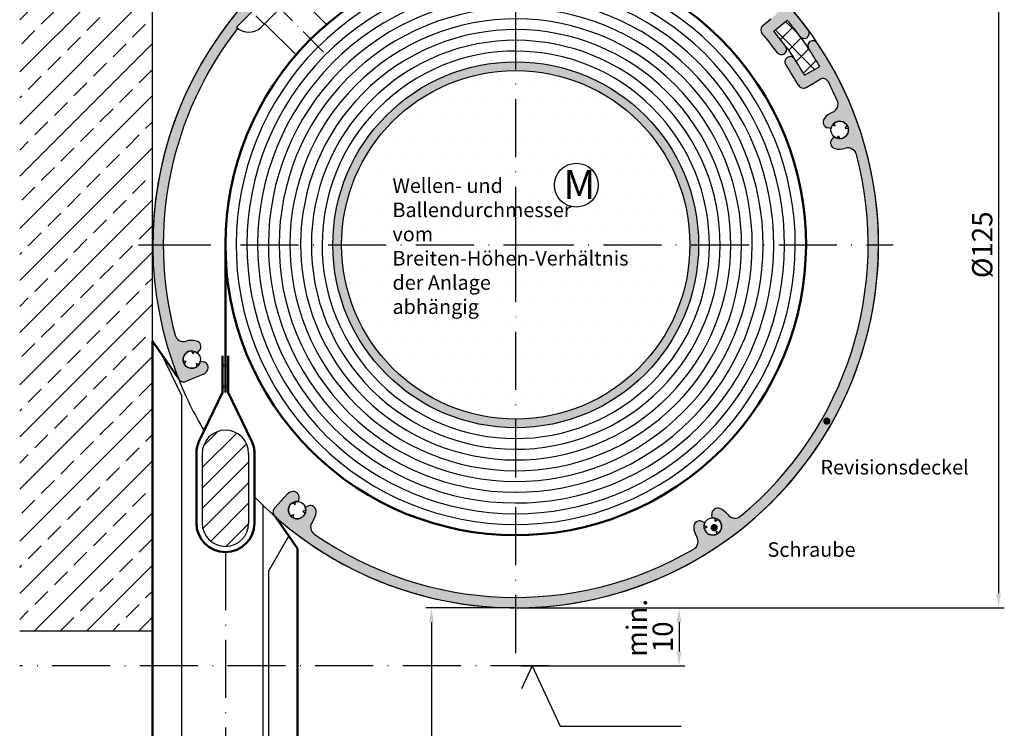
# Model space of a CAD drawing. Units: millimetres. Extents: x 377 to 833, y 650 to 1240.
# Drawn here: x 403 to 572, y 748 to 870 of the extents above; entities that cross this region are included whole.
import ezdxf

# ---------------------------------------------------------------- set-up
doc = ezdxf.new("R2010")
doc.units = ezdxf.units.MM
for name, pattern in [('ACDINTGL', [3, 2, -1]), ('GEN3', [6.25, 5, -1.25]), ('GEN7', [15, 10, -2.5, 0, -2.5]), ('GEN7A', [7.5, 5, -1.25, 0, -1.25])]:
    doc.linetypes.add(name, pattern=pattern)
for name, color, linetype in [('002628-0', 7, 'Continuous'), ('002628-4', 3, 'Continuous'), ('002628-5', 3, 'Continuous'), ('002628-7', 4, 'GEN7'), ('002628-7A', 4, 'GEN7A'), ('002628-8', 1, 'Continuous'), ('002937-0', 7, 'Continuous'), ('01230D-0', 7, 'Continuous'), ('01460-0', 7, 'Continuous'), ('02609-0', 7, 'Continuous'), ('02609-8', 1, 'Continuous'), ('02628-3', 6, 'GEN3'), ('02937-0', 7, 'Continuous'), ('02937-6', 2, 'Continuous'), ('02942-5', 3, 'Continuous'), ('10146-0', 7, 'Continuous'), ('10213-0', 7, 'Continuous'), ('7', 4, 'GEN7')]:
    doc.layers.add(name, color=color, linetype=linetype)
doc.layers.add('AM_0', color=7, linetype='Continuous', lineweight=50)
doc.layers.add('AM_8', color=1, linetype='Continuous', lineweight=25)
doc.styles.get("Standard").update_dxf_attribs({"font": 'isocp.shx'})
doc.dimstyles.new('GEN-ISO', dxfattribs={"dimtxt": 3.5, "dimasz": 2.5, "dimexe": 1, "dimexo": 1, "dimgap": 0.6, "dimtad": 1, "dimdsep": 46, "dimtxsty": 'Standard', "dimcen": 0, "dimclrd": 256, "dimclre": 256, "dimclrt": 2, "dimadec": 0, "dimazin": 0, "dimtp": 0.1, "dimtm": 0.1, "dimtfac": 0.71, "dimtdec": 3, "dimtmove": 0, "dimatfit": 3, "dimfxl": 1, "dimtzin": 0, "dimarcsym": 0})

# ---------------------------------------------------------------- blocks, each defined once
blk = doc.blocks.new('*D6')
at = {"layer": '002628-5', "lineweight": -2, "transparency": 16777216}
for p, q in [((489.2431245969484, 893.4324625026624), (572.3991355460682, 893.4324625026624)), ((571.3991355460684, 890.9324625026624), (571.3991355460684, 770.9324625026615)), ((489.2431245969484, 768.4324625026615), (572.3991355460682, 768.4324625026615))]:
    blk.add_line(p, q, dxfattribs=at)
at = {"layer": '002628-5', "transparency": 16777216}
for points in [[(570.9824688794018, 890.9324625026624), (571.8158022127352, 890.9324625026624), (571.3991355460684, 893.4324625026624)], [(570.9824688794018, 770.9324625026615), (571.8158022127352, 770.9324625026615), (571.3991355460684, 768.4324625026615)]]:
    blk.add_solid(points, dxfattribs=at)
at = {"layer": 'DEFPOINTS', "color": 0, "transparency": 16777216}
for p in [(488.2431245969484, 893.4324625026624), (488.2431245969484, 768.4324625026615), (571.3991355460684, 768.4324625026615)]:
    blk.add_point(p, dxfattribs=at)
at = {"layer": '002628-5', "color": 2, "transparency": 16777216, "insert": (569.0487910578792, 830.932462502662), "char_height": 3.5, "attachment_point": 5, "rotation": 90}
blk.add_mtext('%%c125', dxfattribs=at)
blk = doc.blocks.new('*D8')
at = {"layer": '002628-5', "lineweight": -2, "transparency": 16777216}
for p, q in [((488.2431245969486, 768.4324625026615), (472.7369226293613, 768.4324625026615)), ((473.7369226293613, 765.9324625026616), (473.7369226293613, 679.1696878765665)), ((458.1615219126864, 676.6696878765665), (474.7369226293613, 676.6696878765665))]:
    blk.add_line(p, q, dxfattribs=at)
at = {"layer": '002628-5', "transparency": 16777216}
for points in [[(473.3202559626946, 765.9324625026616), (474.1535892960278, 765.9324625026616), (473.7369226293613, 768.4324625026615)], [(473.3202559626946, 679.1696878765665), (474.1535892960278, 679.1696878765665), (473.7369226293613, 676.6696878765665)]]:
    blk.add_solid(points, dxfattribs=at)
at = {"layer": 'DEFPOINTS', "color": 0, "transparency": 16777216}
for p in [(488.2431245969486, 768.4324625026615), (458.1615219126864, 676.6696878765665), (473.7369226293613, 676.6696878765665)]:
    blk.add_point(p, dxfattribs=at)
blk = doc.blocks.new('*D10')
at = {"layer": '002628-5', "lineweight": -2, "transparency": 16777216}
for p, q in [((489.2431245969488, 768.4324625026615), (517.3716010497097, 768.4324625026615)), ((516.3716010497097, 765.9324625026616), (516.3716010497097, 760.9324625026625)), ((489.2431245969488, 758.4324625026622), (517.3716010497097, 758.4324625026622))]:
    blk.add_line(p, q, dxfattribs=at)
at = {"layer": '002628-5', "transparency": 16777216}
for points in [[(515.9549343830432, 765.9324625026616), (516.7882677163763, 765.9324625026616), (516.37160104971, 768.4324625026615)], [(515.9549343830432, 760.9324625026625), (516.7882677163763, 760.9324625026625), (516.3716010497097, 758.4324625026622)]]:
    blk.add_solid(points, dxfattribs=at)
at = {"layer": 'DEFPOINTS', "color": 0, "transparency": 16777216}
for p in [(488.2431245969486, 768.4324625026615), (488.2431245969486, 758.4324625026622), (516.3716010497097, 758.4324625026622)]:
    blk.add_point(p, dxfattribs=at)
at = {"layer": '002628-5', "color": 2, "transparency": 16777216, "insert": (514.0216010497097, 763.4324625026622), "char_height": 3.5, "attachment_point": 5, "rotation": 90}
blk.add_mtext('10', dxfattribs=at)
blk = doc.blocks.new('*X4')
at = {"color": 0}
for p, q in [((160.4686959115115, 207.0854089492558), (158.2641343701669, 209.2899704906004)), ((163.2652058503315, 201.0362078169777), (156.4841156853912, 207.817297981918)), ((157.3893803256852, 206.179748227557), (159.5268260899269, 208.3171939917986)), ((158.7705609150939, 204.3082376235075), (160.9257214485124, 206.4633981569261)), ((160.0953881263244, 202.38037364128), (162.260602019154, 204.5455875341096)), ((161.3453846202711, 200.3776789417685), (163.530126734966, 202.5624210564634))]:
    blk.add_line(p, q, dxfattribs=at)

msp = doc.modelspace()

# ---------------------------------------------------------------- hatches: boundary and pattern name
at = {"layer": '002628-8'}
h = msp.add_hatch(dxfattribs=at)
h.set_pattern_fill('ANSI33', color=256, style=0)
h.set_pattern_definition([(45, (164.0635781588671, 648.9011059351978), (-4.490128060534575, 4.490128060534575), []), (45, (168.5537081588671, 648.9011059351978), (-4.490128060534575, 4.490128060534575), [3.174999999999998, -1.587499999999999])])
h.paths.add_polyline_path([(425.6615219126866, 764.4324625026627), (402.8089062805332, 764.4324625026627), (402.8089062805332, 901.8536116828247), (425.6615219126866, 901.8536116828247)])
h.paths.add_polyline_path([(416.5699296798146, 843.9897151937346), (416.5698746776284, 843.98972919879), (416.5699480138767, 843.9897532074567), (416.5699663479395, 843.989681181457)], flags=16)
h = msp.add_hatch(color=256, dxfattribs=at)
edge = h.paths.add_edge_path()
edge.add_arc((458.32771178997, 882.0177644650469), 1.49999999999995, 120.3531227778929, 212.6765613889479)
edge.add_arc((454.2873995649673, 879.4262635245678), 3.300000000001176, 0.7714617405795252, 32.67656138898923, ccw=False)
edge.add_arc((456.5871910799753, 879.4572310479248), 0.999999999999949, -114.99999999999932, 0.7714617405355284, ccw=False)
edge.add_line((456.1645728182346, 878.550923260888), (455.6468612455221, 878.7923361319595))
edge.add_arc((454.2873995649653, 879.4262635245708), 1.50000000000162, 335.0000000000183, 354.4712206344907)
edge.add_line((455.780421459949, 879.2817449406285), (455.2835942630585, 879.5134192673183))
edge.add_line((455.2835942630585, 879.5134192673183), (455.7326437138217, 879.8278470777713))
edge.add_arc((454.2873995649669, 879.4262635245702), 1.500000000000088, 15.52877936551223, 114.4712206344881)
edge.add_line((453.6660453824887, 880.7915177060023), (453.713823128616, 880.2454155688591))
edge.add_line((453.7138231286161, 880.2454155688591), (453.2169959317258, 880.4770898955489))
edge.add_arc((454.2873995649671, 879.4262635245702), 1.499999999999943, 135.5287793655099, 234.4712206344891)
edge.add_line((453.4157318524635, 878.2055279270807), (453.8647813032262, 878.5199557375339))
edge.add_line((453.8647813032262, 878.5199557375339), (453.9125590493537, 877.9738536003911))
edge.add_arc((454.2873995649669, 879.4262635245701), 1.499999999999555, 255.5287793655124, 275.0000000000099)
edge.add_line((454.4181331790886, 877.9319714774329), (454.4679192862965, 877.362913668095))
edge.add_arc((453.4717245882053, 877.2757579253476), 0.9999999999992807, -110.77146174055798, 4.999999999970726, ccw=False)
edge.add_arc((454.2873995649671, 879.4262635245706), 3.30000000000014, 217.3234386110531, 249.22853825946692, ccw=False)
edge.add_arc((450.4703170881721, 876.5159574641597), 1.499999999991334, 37.3234386110393, 42.42957145772495)
edge.add_arc((448.6451448504976, 876.8944032797829), 3.000000000000633, 12.19228065110387, 44.99999999999654)
edge.add_line((450.7664651940578, 879.0157236233431), (448.9445433722702, 877.1938018015555))
edge.add_arc((488.2431245969533, 830.9324625026576), 60.70000000000631, 130.3475940681421, 139.6524059318575)
edge.add_line((441.9817852980555, 870.2310437273406), (440.1598634762596, 868.4091219055449))
edge.add_arc((442.2811838198194, 870.5304422491062), 3.000000000001388, 225.0000000000215, 230.042459383024)
edge.add_arc((488.2431245969486, 830.9324625026622), 60.7000000000001, 142.086473854787, 194.8531227778958)
edge.add_arc((431.0212255763887, 815.7570128394452), 1.49999999999998, 194.8531227778975, 287.1765613889508)
edge.add_arc((432.4387483242946, 811.1710964360227), 3.300000000001078, 75.27146174057839, 107.1765613889923, ccw=False)
edge.add_arc((433.0234996255168, 813.3955212865682), 0.9999999999999435, -40.49999999999858, 75.27146174053502, ccw=False)
edge.add_line((433.7839055911167, 812.7460732382381), (433.412920396787, 812.311705384423))
edge.add_arc((432.4387483242921, 811.1710964360234), 1.499999999999514, 49.4999999999905, 68.97122063448751)
edge.add_line((432.9770035794973, 812.5711968896492), (432.6209838497842, 812.154351343587))
edge.add_line((432.6209838497842, 812.154351343587), (432.4379948822963, 812.6710962467981))
edge.add_arc((432.438748324292, 811.171096436023), 1.499999999999896, 90.02877936550911, 188.9712206344939)
edge.add_line((430.9570981359991, 810.9371889339382), (431.4961068331998, 810.8372895767892))
edge.add_line((431.4961068331998, 810.8372895767894), (431.1400871034866, 810.4204440307273))
edge.add_arc((432.438748324292, 811.1710964360229), 1.499999999999958, 210.0287793654989, 308.9712206344909)
edge.add_line((433.3821432573795, 810.0049034844818), (433.1991542898919, 810.5216483876926))
edge.add_line((433.1991542898919, 810.5216483876926), (433.7381629870924, 810.4217490305439))
edge.add_arc((432.43874832429, 811.1710964360238), 1.500000000002019, 330.028779365522, 349.499999999986)
edge.add_line((433.913630685638, 810.8977431477846), (434.4752968787938, 810.7936444719749))
edge.add_arc((434.2930613533011, 809.8103895644118), 0.9999999999992738, -36.27146174056071, 79.49999999997169, ccw=False)
edge.add_arc((432.4387483242997, 811.1710964360234), 3.299999999993989, 316.67492956092275, 323.72853825938137, ccw=False)
edge.add_arc((434.1119353046343, 809.5929819506929), 1.000000000000329, 292.5000000000013, 316.67492956101387, ccw=False)
edge.add_line((434.4946187369995, 808.6691024181813), (431.4320450597596, 807.4005428653018))
edge.add_arc((431.0493616273944, 808.3244223978127), 0.9999999999999282, 233.1414204222593, 292.500000000004, ccw=False)
edge.add_line((430.4495196691425, 807.5243038908903), (430.084182322301, 808.04605969457))
edge.add_arc((488.2431245969486, 830.932462502662), 62.5000000000001, 62.76915449535659, 201.480370513148, ccw=False)
edge.add_line((516.8416672903868, 886.5055977013498), (515.1194302609126, 885.3581383722113))
edge.add_arc((488.2431245969491, 830.932462502662), 60.70000000000007, 63.71907250272224, 120.3531227778958)
h = msp.add_hatch(color=256, dxfattribs=at)
edge = h.paths.add_edge_path()
edge.add_line((536.4615363343696, 867.8035184886345), (537.9625953221736, 868.8036155192214))
edge.add_arc((488.243124596956, 830.9324625026551), 62.49999999999939, 37.29640218004333, 43.74106869981883)
edge.add_line((533.3976087687923, 874.1449903062367), (531.8755023497072, 873.1308701934817))
edge.add_arc((488.2431245969486, 830.9324625026627), 60.69999999999993, 42.4382254122857, 44.04285170999549, ccw=False)
edge.add_arc((532.3020415564876, 871.2177183210442), 0.9999999999999978, -50.25000000000051, 42.43822541228201, ccw=False)
edge.add_line((532.9414805584681, 870.4488764889708), (530.834910533865, 868.6968606933395))
edge.add_arc((531.4743495358452, 867.9280188612661), 1.000000000000011, 129.7499999999903, 220.5555911051542)
edge.add_arc((488.2431245969511, 830.9324625026607), 55.89999999999996, 37.72477128099359, 40.555591105159294, ccw=False)
edge.add_line((532.4577366756558, 865.1359430087394), (533.9593417574779, 866.1364038804608))
edge.add_arc((488.2431245969491, 830.9324625026636), 57.69999999999987, 37.59820203118578, 39.60215911112282)
edge.add_line((532.7003526947698, 867.7135020455905), (535.0118203601677, 869.6258611206127))
edge.add_arc((488.2431245969486, 830.932462502664), 60.7000000000001, 37.403971655367286, 39.602159111122376, ccw=False)
h = msp.add_hatch(color=256, dxfattribs=at)
edge = h.paths.add_edge_path()
edge.add_arc((537.9688135681504, 867.4597851867998), 0.9999999999997607, 216.4703981609001, 299.2600705941614)
edge.add_arc((537.8049615674302, 867.3450547807453), 1.000000000000017, 310.7399294058522, 395.9316797492585)
edge.add_arc((488.2431245969494, 830.9324625026627), 62.49999999999877, 36.29839474466321, 37.29640218003389)
edge.add_line((537.9625953221725, 868.8036155192207), (536.4615363343696, 867.8035184886345))
edge.add_arc((488.2431245969502, 830.9324625026627), 60.69999999999993, 36.297324207409986, 37.403971655369276, ccw=False)
h = msp.add_hatch(color=256, dxfattribs=at)
edge = h.paths.add_edge_path()
edge.add_line((534.780126882852, 865.0387923031834), (534.7607302368835, 865.0704525654592))
edge.add_arc((488.2431245969494, 830.9324625026627), 57.70000000000024, 36.27392009793928, 37.59820203118682)
edge.add_line((533.9593417574779, 866.1364038804608), (532.4577366756557, 865.1359430087394))
edge.add_arc((488.2431245969498, 830.9324625026627), 55.90000000000001, 36.304892269094125, 37.724771280991206, ccw=False)
edge.add_arc((534.0131480163603, 864.5678959044344), 0.8999999999999889, 216.7148834574738, 391.5483720257756)
h = msp.add_hatch(color=256, dxfattribs=at)
edge = h.paths.add_edge_path()
edge.add_line((540.5988617794555, 861.646739054071), (538.061296954934, 860.1580871511137))
edge.add_line((538.061296954934, 860.1580871511137), (540.1071072494568, 859.0949131772466))
edge.add_line((540.1071072494564, 859.0949131772473), (540.6641453321847, 859.4197681856499))
edge.add_arc((541.1679193092302, 858.5559326804453), 1.000000000000025, 27.561774587711625, 120.24999999999821, ccw=False)
edge.add_arc((488.2431245969476, 830.9324625026649), 60.69999999999989, 26.2170719339955, 27.5617745877106, ccw=False)
edge.add_line((542.6987200287672, 857.7480946258496), (545.3268971082387, 856.3822742088305))
edge.add_arc((488.2431245969534, 830.9324625026558), 62.49999999999936, 24.02887512759189, 33.70162626505159)
edge.add_arc((539.4109027319672, 865.0515340130459), 0.9999999999997996, 34.06832024791508, 119.2600705941323)
edge.add_arc((539.5747547326871, 865.1662644191), 1.000000000000109, 130.7399294058134, 213.5296099508216)
edge.add_arc((488.24312459695, 830.9324625026627), 60.69999999999999, 30.397840888875976, 33.70269729173168, ccw=False)
h = msp.add_hatch(color=256, dxfattribs=at)
edge = h.paths.add_edge_path()
edge.add_line((536.249724086443, 862.9427171947982), (536.2495710631048, 862.9428635859985))
edge.add_arc((535.5043631314564, 862.4382200101861), 0.8999999999998738, 34.10526501819445, 213.2851165458057)
edge.add_arc((488.2431245969398, 830.9324625026754), 55.90000000000146, 33.57013165783093, 33.69510773083658, ccw=False)
edge.add_line((534.8195418541761, 861.8427739776503), (537.9644252665643, 860.2084297748431))
edge.add_arc((488.2431245969497, 830.9324625026627), 57.70000000000014, 30.48963269675292, 33.69490507864867)
h = msp.add_hatch(color=256, dxfattribs=at)
edge = h.paths.add_edge_path()
edge.add_arc((488.2431245969483, 830.9324625026627), 31.5, 191.4591559026165, 479.7669654005662)
edge.add_arc((488.2431245969483, 830.9324625026627), 31.49999999999999, 119.7669654005663, 191.4591559026165)
edge = h.paths.add_edge_path()
edge.add_arc((488.2431245969483, 830.9324625026627), 30, -240.23303459943372, 11.459155902616487, ccw=False)
edge.add_arc((488.2431245969483, 830.9324625026627), 30, 11.459155902616487, 119.76696540056639, ccw=False)
h = msp.add_hatch(color=256, dxfattribs=at)
edge = h.paths.add_edge_path()
edge.add_line((537.9644252665643, 860.2084297748431), (534.8195418541761, 861.8427739776503))
edge.add_arc((488.24312459695, 830.9324625026627), 55.89999999999999, 29.44440889484332, 33.570131657847696, ccw=False)
edge.add_arc((537.793525658744, 858.903300077096), 0.9999999999999191, 209.4444088948366, 300.2499999999942)
edge.add_line((538.2972996357895, 858.0394645718918), (540.1071072494564, 859.0949131772473))
edge.add_line((540.1071072494564, 859.0949131772473), (538.061296954934, 860.1580871511137))
edge.add_line((538.061296954934, 860.1580871511137), (538.0112635661521, 860.1287352706405))
edge.add_arc((488.243124596941, 830.9324625026802), 57.69999999999877, 30.39784088885648, 30.48963269673348)
h = msp.add_hatch(color=256, dxfattribs=at)
edge = h.paths.add_edge_path()
edge.add_arc((488.2431245969296, 830.9324625026562), 60.70000000001988, 10.75680445385862, 14.85312277789632)
edge.add_arc((545.4650236175089, 846.1079121658787), 1.500000000000004, 14.85312277790068, 107.1765613889502)
edge.add_arc((544.0475008696033, 850.6938285693006), 3.300000000000678, 255.2714617405756, 287.1765613889883, ccw=False)
edge.add_arc((543.4627495683812, 848.4694037187562), 1.000000000000082, 139.500000000003, 255.2714617405303, ccw=False)
edge.add_line((542.7023436027812, 849.1188517670861), (543.0733287971105, 849.553219620901))
edge.add_arc((544.0475008696052, 850.6938285693006), 1.499999999999656, 229.5000000000094, 248.971220634506)
edge.add_line((543.5092456144006, 849.293728115675), (543.8652653441137, 849.710573661737))
edge.add_line((543.8652653441137, 849.7105736617374), (544.0482543116013, 849.1938287585261))
edge.add_arc((544.0475008696059, 850.6938285693006), 1.50000000000001, 270.0287793655091, 368.9712206344943)
edge.add_line((545.5291510578988, 850.9277360713857), (544.9901423606982, 851.0276354285347))
edge.add_line((544.9901423606981, 851.0276354285347), (545.3461620904111, 851.4444809745969))
edge.add_arc((544.0475008696059, 850.6938285693006), 1.499999999999974, 30.0287793655086, 128.9712206344817)
edge.add_line((543.1041059365183, 851.8600215208425), (543.2870949040059, 851.3432766176315))
edge.add_line((543.2870949040059, 851.3432766176315), (542.7480862068049, 851.4431759747802))
edge.add_arc((544.0475008696051, 850.6938285693014), 1.499999999999263, 150.0287793655089, 169.5000000000051)
edge.add_line((542.5726185082599, 850.9671818575395), (542.0109523151039, 851.0712805333493))
edge.add_arc((542.1931878405964, 852.0545354409122), 0.9999999999992738, 143.7285382594426, 259.4999999999717, ccw=False)
edge.add_arc((544.0475008696056, 850.6938285693014), 3.299999999999613, 111.82343861105079, 143.7285382594702, ccw=False)
edge.add_arc((542.2631122440882, 855.1498309518324), 1.499999999999985, 291.8234386110508, 384.1468772221042)
edge.add_arc((488.2431245970511, 830.9324625027123), 60.69999999988612, 24.14687722210031, 26.21707193399879)
edge.add_line((542.6987200287672, 857.7480946258496), (545.3268971082387, 856.3822742088305))
edge.add_arc((488.2431245969521, 830.9324625026636), 62.49999999999737, 9.468788606129806, 24.028875127585025, ccw=False)
edge.add_line((549.8915848151177, 841.2143569160926), (547.876518715161, 842.2615536375243))
h = msp.add_hatch(color=256, dxfattribs=at)
edge = h.paths.add_edge_path()
edge.add_arc((488.2431245969486, 830.932462502662), 60.7, 318.1026755489142, 370.7568044538567)
edge.add_line((547.8765187151608, 842.2615536375245), (549.8915848151177, 841.2143569160926))
edge.add_arc((488.2431245969491, 830.9324625026627), 62.50000000000041, -41.47290570766501, 9.468788606130204, ccw=False)
edge.add_line((535.0724358381714, 789.5408497209309), (533.4247283861619, 790.3971361929531))
h = msp.add_hatch(dxfattribs=at)
h.set_pattern_fill('_U', color=256, scale=2.5, angle=45, style=0, pattern_type=0)
h.set_pattern_definition([(45, (386.590824470356, 306.5180166305033), (-1.767766952966368, 1.767766952966368), [])])
edge = h.paths.add_edge_path()
edge.add_line((442.243124596949, 783.0146909519369), (442.243124596949, 795.0146909519369))
edge.add_arc((438.2431245969491, 795.0146909519369), 4.000000000000013, 0, 180)
edge.add_line((434.2431245969491, 795.0146909519369), (434.2431245969491, 783.0146909519369))
edge.add_arc((438.2431245969491, 783.0146909519369), 4.000000000000013, 180, 360)
h = msp.add_hatch(color=256, dxfattribs=at)
edge = h.paths.add_edge_path()
edge.add_arc((454.4118244269368, 782.3517757145305), 1.499999999999938, 142.8234386110522, 235.146877222106, ccw=False)
edge.add_arc((450.5872939565052, 785.2522871661093), 3.299999999999982, 322.8234386110466, 354.7285382594638)
edge.add_arc((452.8775662979093, 785.0409755426649), 0.9999999999992653, 354.7285382594401, 470.4999999999723)
edge.add_line((452.5273589166507, 785.9776477319127), (451.9923022403779, 785.7775982379984))
edge.add_arc((450.5872939565048, 785.2522871661093), 1.500000000000041, 1.0287793654950974, 20.499999999988006, ccw=False)
edge.add_line((452.0870521606678, 785.2792190997051), (451.5735795580424, 785.0872395602485))
edge.add_line((451.5735795580424, 785.0872395602485), (451.9965750175312, 784.7385490119561))
edge.add_arc((450.5872939565052, 785.2522871661093), 1.499999999999985, 241.0287793655003, 339.9712206344896, ccw=False)
edge.add_line((449.8607385930909, 783.9399924949724), (449.951215736228, 784.4806625827223))
edge.add_line((449.951215736228, 784.4806625827223), (449.4377431336022, 784.2886830432648))
edge.add_arc((450.5872939565052, 785.2522871661093), 1.499999999999952, 121.0287793655128, 219.9712206344985, ccw=False)
edge.add_line((449.8140911157567, 786.53764990365), (450.2370865752459, 786.1889593553578))
edge.add_line((450.2370865752458, 786.1889593553578), (450.3275637183818, 786.7296294431069))
edge.add_arc((450.5872939565048, 785.2522871661093), 1.500000000000019, 80.49999999999721, 99.97122063448728, ccw=False)
edge.add_line((450.8348653652963, 786.7317155684152), (450.9291457596884, 787.2951129894893))
edge.add_arc((449.9428601581511, 787.4601605953497), 1.000000000000053, 350.500000000007, 466.2714617405335)
edge.add_arc((450.5872939565163, 785.2522871661133), 3.300000000000745, 106.2714617407419, 113.3250704391896)
edge.add_arc((449.6766150707136, 787.3643155671901), 1.000000000000315, 113.3250704390758, 137.5000000000892)
edge.add_line((448.9393377339021, 788.039905774805), (446.6998197949987, 785.5959008097824))
edge.add_arc((447.4370971318086, 784.9203106021666), 1.000000000000055, 137.5, 196.8585795777346)
edge.add_line((446.4800736425651, 784.6303001867747), (446.8454109894063, 784.1085443830948))
edge.add_arc((488.2431245969486, 830.9324625026615), 62.5, 228.5196294868518, 318.5270942923361)
edge.add_line((535.0724358381715, 789.5408497209314), (533.4247283861619, 790.3971361929531))
edge.add_arc((488.2431245969486, 830.9324625026622), 60.70000000000003, 309.6468772221039, 318.1026755489143, ccw=False)
edge.add_arc((526.015932105732, 785.3489675411696), 1.499999999999995, 217.3234386110501, 309.64687722209834, ccw=False)
edge.add_arc((522.1988496289305, 782.4386614807537), 3.299999999999936, 37.3234386110484, 69.22853825946342)
edge.add_arc((523.0145246056921, 784.5891670799765), 0.9999999999992787, 69.22853825943832, 184.9999999999739)
edge.add_line((522.0183299076011, 784.5020113372293), (522.0681160148092, 783.9329535278914))
edge.add_arc((522.1988496289306, 782.4386614807537), 1.499999999999985, 75.52877936550777, 94.99999999999977, ccw=False)
edge.add_line((522.5736901445442, 783.8910714049331), (522.621467890671, 783.3449692677902))
edge.add_line((522.621467890671, 783.3449692677902), (523.0705173414344, 783.6593970782432))
edge.add_arc((522.1988496289306, 782.4386614807537), 1.499999999999973, -44.47122063449149, 54.47122063448501, ccw=False)
edge.add_line((523.2692532621718, 781.3878351097752), (522.7724260652816, 781.6195094364647))
edge.add_line((522.7724260652818, 781.6195094364647), (522.8202038114089, 781.0734072993217))
edge.add_arc((522.1988496289306, 782.4386614807537), 1.500000000000061, 195.5287793655108, 294.47122063448614, ccw=False)
edge.add_line((520.7536054800757, 782.0370779275529), (521.2026549308387, 782.3515057380057))
edge.add_line((521.2026549308387, 782.3515057380057), (520.7058277339487, 782.5831800646957))
edge.add_arc((522.1988496289306, 782.4386614807537), 1.500000000000019, 155.0000000000006, 174.4712206344923, ccw=False)
edge.add_line((520.8393879483756, 783.0725888733645), (520.3216763756628, 783.3140017444362))
edge.add_arc((519.8990581139224, 782.4076939573996), 0.9999999999999875, 64.99999999999996, 180.7714617405338)
edge.add_arc((522.1988496289299, 782.438661480756), 3.300000000000828, 180.7714617405756, 212.6765613889908)
edge.add_arc((518.1585374039277, 779.847160540277), 1.5, -59.646877222103285, 32.67656138894762, ccw=False)
edge.add_arc((488.2431245969486, 830.932462502662), 60.69999999999997, 235.1468772221039, 300.35312277789563, ccw=False)
at = {"layer": 'AM_8'}
h = msp.add_hatch(dxfattribs=at)
h.set_pattern_fill('DOTS', color=256, scale=2, style=0)
h.set_pattern_definition([(0, (386.590824470356, 306.5180166305033), (1.587499999999999, 3.174999999999998), [0, -3.174999999999998])])
h.paths.add_polyline_path([(488.2431245969483, 860.9324625026628, 0.4142135623730984), (458.243124596948, 830.9324625026627), (488.2431245969483, 830.9324625026627)])
h.paths.add_polyline_path([(488.2431245969483, 860.9324625026628), (488.2431245969483, 830.9324625026627), (518.2431245969483, 830.9324625026627, 0.4142135623730984)])
h.paths.add_polyline_path([(502.471516407524, 841.1982303110901, -1), (494.9193813712936, 841.1982303110901, -1)], flags=16)
h.paths.add_polyline_path([(518.2431245969483, 830.9324625026627), (488.2431245969483, 830.9324625026627), (488.2431245969483, 800.9324625026629, 0.4142135623730919)])
h.paths.add_polyline_path([(488.2431245969483, 830.9324625026627), (458.243124596948, 830.9324625026627, 0.4142135623730919), (488.2431245969483, 800.9324625026629)])
h.paths.add_polyline_path([(496.0534536155818, 837.9497024416769), (501.3034536155818, 837.9497024416769), (501.3034536155818, 844.6997024416768), (496.0534536155818, 844.6997024416768)], flags=24)

# ---------------------------------------------------------------- linework, layer by layer
for p, q in [((455.6448848378844, 868.8340031206191), (450.2360665719783, 874.2428213865244)), ((450.4077765791732, 863.6201733490018), (445.0018056509732, 869.0261442772023)), ((530.834910533865, 868.6968606933395), (532.184838302057, 869.8195837669667)), ((532.7003526947698, 867.7135020455905), (535.0118203601677, 869.6258611206129)), ((538.0112635661521, 860.1287352706408), (540.5988617794555, 861.6467390540712)), ((538.2972996357897, 858.0394645718918), (539.8140167120193, 858.9239878276989)), ((539.8140167120193, 858.9239878276989), (540.6641453321847, 859.4197681856499)), ((543.2870949040059, 851.3432766176315), (542.7480862068049, 851.4431759747802)), ((543.2870949040059, 851.3432766176315), (543.1041059365183, 851.8600215208425)), ((544.9901423606981, 851.0276354285347), (545.3461620904112, 851.444480974597)), ((542.5726185082599, 850.9671818575395), (542.0109523151043, 851.0712805333493)), ((543.8652653441137, 849.7105736617374), (543.5092456144006, 849.293728115675)), ((543.8652653441137, 849.7105736617374), (544.0482543116015, 849.1938287585263)), ((544.9901423606981, 851.0276354285347), (545.5291510578988, 850.9277360713857)), ((543.0733287971105, 849.553219620901), (542.7023436027812, 849.1188517670861)), ((432.6209838497842, 812.154351343587), (432.4379948822963, 812.6710962467981)), ((432.620983849784, 812.154351343587), (432.9770035794973, 812.5711968896492)), ((433.4129203967873, 812.3117053844232), (433.7839055911167, 812.7460732382381)), ((431.4961068331998, 810.8372895767892), (430.9570981359991, 810.9371889339382)), ((431.4961068332006, 810.8372895767895), (430.9570981359999, 810.9371889339382)), ((431.1400871034867, 810.4204440307273), (431.4961068331998, 810.8372895767894)), ((433.913630685638, 810.8977431477846), (434.4752968787938, 810.7936444719749)), ((433.1991542898919, 810.5216483876926), (433.7381629870929, 810.4217490305439)), ((433.1991542898921, 810.521648387693), (433.3821432573795, 810.0049034844818)), ((434.4946187369995, 808.6691024181813), (431.4320450597596, 807.4005428653018)), ((448.9393377339021, 788.039905774805), (446.6998197949987, 785.5959008097824)), ((450.834865365296, 786.7317155684152), (450.9291457596884, 787.2951129894893)), ((450.2370865752458, 786.1889593553578), (449.8140911157567, 786.53764990365)), ((450.2370865752456, 786.1889593553578), (450.3275637183818, 786.7296294431069)), ((451.5735795580424, 785.0872395602485), (452.0870521606678, 785.2792190997051)), ((451.9923022403779, 785.7775982379985), (452.5273589166507, 785.9776477319127)), ((449.4377431336022, 784.2886830432648), (449.9512157362276, 784.4806625827215)), ((449.9512157362276, 784.4806625827217), (449.8607385930911, 783.9399924949722)), ((449.951215736228, 784.4806625827223), (449.8607385930918, 783.9399924949734)), ((451.5735795580424, 785.0872395602487), (451.9965750175312, 784.7385490119561)), ((522.0681160148092, 783.9329535278914), (522.0183299076014, 784.5020113372293)), ((522.621467890671, 783.3449692677902), (522.5736901445441, 783.8910714049331)), ((522.621467890671, 783.3449692677902), (523.0705173414344, 783.6593970782432)), ((520.8393879483756, 783.0725888733645), (520.3216763756631, 783.3140017444362)), ((521.2026549308387, 782.3515057380057), (520.7058277339488, 782.5831800646957)), ((521.2026549308387, 782.3515057380057), (520.7536054800757, 782.0370779275529)), ((522.7724260652818, 781.6195094364647), (523.2692532621718, 781.3878351097752)), ((522.7724260652818, 781.6195094364647), (522.8202038114089, 781.0734072993217))]:
    msp.add_line(p, q)
for centre, radius, start, end in [((488.2431245969484, 830.9324625026622), 62.5, 35.9316797492585, 201.5683202507407), ((488.2431245969494, 830.9324625026627), 62.5, 53.13010235415076, 180), ((488.2384168876741, 830.9319722018905), 62.5032169626154, 223.9547968334491, 53.12691963478749), ((488.2431245969498, 830.9324625026627), 60.7, 35.90789365424611, 39.60215911112293), ((488.2431245969486, 830.9324625026622), 60.7, 142.0864738547873, 194.8531227778941), ((488.2431245969498, 830.9324625026627), 57.7, 35.90789365424611, 39.60215911112293), ((488.2431245969486, 830.9324625026615), 62.5, 228.4316797492618, 34.06832025074148), ((488.2431245969498, 830.9324625026627), 60.7, 30.39784088887258, 34.09210634575526), ((488.2431245969498, 830.9324625026627), 57.7, 30.39784088887258, 33.69490507864715), ((541.1679193092303, 858.5559326804453), 1, 27.56177458771019, 120.2499999999989), ((488.2431245969486, 830.9324625026622), 60.7, 24.14687722210312, 27.56177458771019), ((542.2631122440882, 855.1498309518324), 1.5, 291.8234386110533, 24.14687722210312), ((544.0475008696059, 850.6938285693006), 3.299999999999998, 111.8234386110533, 143.7285382594643), ((542.1931878405964, 852.0545354409134), 1, 143.7285382594643, 259.4999999999992), ((544.0475008696059, 850.6938285693006), 1.5, 150.0287793655121, 169.5000000000056), ((544.0475008696059, 850.6938285693006), 1.5, 30.02877936551048, 128.9712206344895), ((544.0475008696059, 850.6938285693006), 1.5, 270.0287793655123, 8.971220634500908), ((543.4627495683812, 848.469403718756), 1, 139.4999999999975, 255.2714617405323), ((544.0475008696059, 850.6938285693006), 1.5, 229.5000000000021, 248.9712206344903), ((488.2431245969486, 830.9324625026622), 60.7, 309.6468772221053, 14.85312277789411), ((544.0475008696059, 850.6938285693006), 3.299999999999998, 255.2714617405323, 287.1765613889482), ((545.4650236175089, 846.1079121658792), 1.5, 14.85312277789411, 107.1765613889481), ((488.2431245969486, 830.9324625026622), 60.7, 14.50202457798174, 14.5275804347419), ((431.0212255763887, 815.7570128394452), 1.5, 194.8531227778941, 287.1765613889482), ((432.438748324292, 811.1710964360229), 3.299999999999998, 75.27146174053223, 107.1765613889512), ((433.0234996255168, 813.3955212865682), 1, 319.4999999999975, 75.27146174053223), ((432.438748324292, 811.1710964360229), 1.5, 90.02877936551234, 188.9712206345009), ((432.438748324292, 811.1710964360229), 1.5, 49.50000000000215, 68.97122063449031), ((432.438748324292, 811.1710964360229), 1.5, 330.0287793655122, 349.4999999999992), ((434.2930613533016, 809.810389564411), 1, 323.7285382594643, 79.49999999999919), ((432.438748324292, 811.1710964360229), 1.5, 210.0287793655032, 308.9712206344895), ((432.438748324292, 811.1710964360229), 3.299999999999998, 316.6749295610201, 323.7285382594643), ((488.2431245969493, 830.9324625026627), 62.49999999999968, 201.4803705131465, 210.8185915963409), ((431.0493616273944, 808.324422397813), 1, 201.5683202507407, 292.4999999999997), ((434.1119353046344, 809.5929819506925), 1, 292.5000000000058, 316.6749295610201), ((434.111935304635, 809.5929819506929), 1, 292.4999999999997, 296.8137582339354), ((449.6766150707123, 787.3643155671891), 1, 113.3250704389844, 137.5000000000024), ((449.6766150707126, 787.3643155671897), 1, 133.1862417660712, 137.5000000000024), ((450.5872939565052, 785.2522871661093), 3.299999999999998, 106.2714617405338, 113.3250704389844), ((449.9428601581511, 787.4601605953497), 1, 350.5000000000017, 106.2714617405338), ((447.4370971318086, 784.9203106021666), 1, 137.5000000000024, 228.4316797492618), ((450.5872939565052, 785.2522871661093), 1.5, 121.0287793655132, 219.9712206344965), ((450.5872939565052, 785.2522871661093), 1.5, 80.49999999999851, 99.97122063449149), ((450.5872939565052, 785.2522871661093), 1.5, 1.028779365508136, 20.49999999999943), ((452.8775662979101, 785.0409755426642), 1, 354.7285382594687, 110.4999999999994), ((523.0145246056929, 784.5891670799768), 1, 69.22853825946783, 184.9999999999997), ((522.1988496289306, 782.4386614807537), 3.299999999999998, 37.32343861104904, 69.22853825946783), ((450.5872939565052, 785.2522871661093), 1.5, 241.0287793655027, 339.9712206344862), ((450.5872939565052, 785.2522871661093), 3.299999999999998, 322.8234386110526, 354.7285382594687), ((522.1988496289306, 782.4386614807537), 1.5, 75.5287793655073, 95), ((522.1988496289306, 782.4386614807537), 1.5, 315.5287793655099, 54.47122063448468), ((526.015932105732, 785.3489675411696), 1.5, 217.3234386110491, 309.6468772221053), ((488.2431245969486, 830.9324625026622), 60.7, 309.9724195652636, 309.9979754220159), ((454.4118244269368, 782.3517757145304), 1.5, 142.8234386110525, 235.1468772221009), ((519.8990581139224, 782.4076939573996), 1, 65.00000000000065, 180.7714617405322), ((522.1988496289306, 782.4386614807537), 3.299999999999998, 180.7714617405322, 212.6765613889482), ((522.1988496289306, 782.4386614807537), 1.5, 155.0000000000006, 174.4712206344921), ((522.1988496289306, 782.4386614807537), 1.5, 195.5287793655144, 294.471220634487), ((488.2431245969486, 830.9324625026622), 60.7, 235.1468772221009, 300.3531227778942), ((518.1585374039277, 779.847160540277), 1.5, 300.3531227778942, 32.6765613889482)]:
    msp.add_arc(centre, radius, start, end)
at = {"layer": '002628-0'}
for p, q in [((425.6615219126866, 814.3622733430582), (425.6615219126866, 901.5187935679483)), ((425.6615219126866, 764.4324625026627), (402.8089062805332, 764.4324625026627))]:
    msp.add_line(p, q, dxfattribs=at)
for centre, radius in [((488.2431245969483, 830.9324625026627), 31.5), ((488.2431245969483, 830.9324625026627), 30), ((544.0475008696059, 850.6938285693006), 1.499999999999944), ((432.438748324292, 811.1710964360229), 1.499999999999944), ((450.5872939565052, 785.2522871661093), 1.499999999999944), ((522.1988496289306, 782.4386614807537), 1.499999999999944)]:
    msp.add_circle(centre, radius, dxfattribs=at)
at = {"layer": '002628-4'}
for radius in [48.15, 46.29999999999999, 44.44999999999999, 42.59999999999997, 40.74999999999999, 38.89999999999999, 37.04999999999999, 35.19999999999999, 33.34999999999999]:
    msp.add_arc((488.2431245969483, 830.9324625026627), radius, 126.5575248823614, 126.5574032669487, dxfattribs=at)
at = {"layer": '002628-5'}
for p, q in [((534.780126882852, 865.0387923031834), (534.7607302368835, 865.0704525654592)), ((537.4077480759178, 866.5320383171486), (538.5110748617603, 864.9563243671623)), ((536.2495710631049, 862.9428635859985), (536.249724086443, 862.9427171947982))]:
    msp.add_line(p, q, dxfattribs=at)
for centre, radius, start, end in [((531.4743495358452, 867.9280188612661), 1, 129.7499999999995, 220.5555911051567), ((488.2431245969498, 830.9324625026627), 55.89999999999999, 36.30489226909379, 40.5555911051567), ((537.96881356815, 867.4597851868002), 1, 215.9286594527434, 299.2600705941777), ((537.8049615674302, 867.3450547807453), 1, 310.7399294058533, 35.9316797492585), ((534.0131480163603, 864.5678959044344), 0.9, 304.9999999999974, 31.54837202577503), ((539.5747547326873, 865.1662644191002), 1, 130.7399294058232, 214.071340547255), ((539.4109027319674, 865.0515340130455), 1, 34.06832025074148, 119.2600705941424), ((534.0131480163603, 864.5678959044344), 0.9, 215.9078936542461, 304.9999999999974), ((535.5043631314564, 862.4382200101861), 0.9, 34.10526501819479, 124.9999999999974), ((535.5043631314564, 862.4382200101861), 0.9, 124.9999999999974, 214.0921063457553), ((488.2431245969498, 830.9324625026627), 55.89999999999999, 29.44440889484366, 33.69510773089924), ((537.7935256587439, 858.9033000770962), 1, 209.4444088948437, 300.2499999999991)]:
    msp.add_arc(centre, radius, start, end, dxfattribs=at)
at = {"layer": '002628-7'}
msp.add_line((438.2431245969491, 778.0146909519369), (438.2431245969491, 676.6696878765665), dxfattribs=at)
at = {"layer": '002628-7A'}
msp.add_line((455.1534706738623, 864.0999482694772), (439.4386652707168, 879.8147536726199), dxfattribs=at)
at = {"layer": '01230D-0'}
msp.add_circle((498.6954488894087, 841.1982303110901), 3.776067518115268, dxfattribs=at)
at = {"layer": '01460-0'}
for p, q in [((434.2431245969491, 795.0146909519369), (434.2431245969491, 783.0146909519369)), ((442.243124596949, 795.0146909519369), (442.243124596949, 783.0146909519369))]:
    msp.add_line(p, q, dxfattribs=at)
for centre, start, end in [((438.2431245969491, 795.0146909519369), 90, 180), ((438.2431245969491, 795.0146909519369), 0, 90), ((438.2431245969491, 783.0146909519369), 180, 270), ((438.2431245969491, 783.0146909519369), 270, 0)]:
    msp.add_arc(centre, 4, start, end, dxfattribs=at)
at = {"layer": '02609-0'}
msp.add_line((534.9778655316518, 864.7725864647036), (536.1871028172449, 863.0246213415704), dxfattribs=at)
at = {"layer": '02628-3', "linetype": 'ACDINTGL'}
msp.add_line((444.9327657130792, 868.9395205276253), (439.2023813944363, 874.5228447079663), dxfattribs=at)
at = {"layer": '02937-0'}
for p, q in [((427.1615219126868, 812.2200513329449), (430.6615219126868, 805.0043781842962)), ((449.1615219126877, 780.8007951846167), (445.6615219126878, 774.7386173581262))]:
    msp.add_line(p, q, dxfattribs=at)
at = {"layer": '02937-6'}
for p, q in [((491.0748430507331, 758.4324625026622), (489.2324167589682, 754.4555007880177)), ((491.0748430507331, 758.4324625026622), (495.8948280268295, 748.0283037035967)), ((491.0748430507331, 758.4324625026622), (492.9172693424984, 754.4555007880177)), ((495.8948280268295, 748.0283037035967), (516.7583092257931, 748.0283037035967))]:
    msp.add_line(p, q, dxfattribs=at)
at = {"layer": '02942-5'}
for points in [[(541.7896021908768, 800.2738089173484, 0.625, 0.625, 1), (541.8731684425672, 800.8931970683319, 0.625, 0.625, 1), (541.7896021908768, 800.2738089173484, 0, 0, 0), (547.437163093278, 794.5376723196925, 0, 0, 0)], [(522.6926903868977, 782.0691458857988, 0.625, 0.625, 1), (522.1646466749326, 782.4035032369278, 0.625, 0.625, 1), (522.6926903868977, 782.0691458857988, 0, 0, 0), (530.6719387876346, 778.4391283144985, 0, 0, 0)]]:
    msp.add_lwpolyline(points, format="xyseb", dxfattribs=at)
at = {"layer": '10146-0'}
for p, q in [((440.1598634762596, 868.4091219055449), (450.7664651940578, 879.0157236233431)), ((444.4025041633789, 868.4091219055449), (450.7664651940578, 874.7730829362235))]:
    msp.add_line(p, q, dxfattribs=at)
msp.add_arc((442.2811838198192, 870.5304422491046), 3, 225, 315, dxfattribs=at)
at = {"layer": '10213-0'}
for p, q in [((430.6615219126878, 805.0043781842941), (430.6615219126866, 794.1830068318997)), ((430.6615219126866, 794.1830068318997), (430.6615219126868, 745.9324625026622)), ((444.6615219126879, 786.1340930293082), (444.6615219126877, 745.9324625026622)), ((445.6615219126879, 774.7386173581262), (445.6615219126875, 745.9324625026622))]:
    msp.add_line(p, q, dxfattribs=at)
at = {"layer": '7'}
for p, q in [((488.2431245969483, 830.9324625026627), (488.2431245969483, 900.0023995677533)), ((423.2476736379036, 830.9324625026627), (425.7431245969497, 830.9324625026627)), ((425.7431245969497, 830.9324625026627), (488.2431245969483, 830.9324625026627)), ((488.2431245969483, 760.646041440433), (488.2431245969483, 830.9324625026627)), ((488.2431245969483, 830.9324625026627), (553.238575555996, 830.9324625026627)), ((493.9169159788825, 758.4324625026622), (402.8089062805332, 758.4324625026622))]:
    msp.add_line(p, q, dxfattribs=at)
at = {"layer": 'AM_0'}
for p, q in [((438.2431245969491, 805.4959611758892), (438.2431245969491, 830.9324625026622)), ((425.6615219126866, 814.3622733430582), (430.084182322301, 808.0460596945703)), ((425.6615219126868, 728.6332396639757), (425.6615219126866, 814.3622733430582)), ((437.743124596949, 805.5207283450542), (437.743124596949, 811.8298449914297)), ((438.7431245969491, 805.5207283450542), (438.7431245969491, 811.8298449914297)), ((437.743124596949, 810.1256488634302), (438.7431245969491, 810.1256488634302)), ((437.743124596949, 806.5560422584857), (438.7431245969491, 806.5560422584857)), ((435.3461734962301, 800.5311574880288), (437.743124596949, 805.5207283450542)), ((442.7500500148378, 797.1797829309505), (438.7431245969491, 805.5207283450542)), ((433.7361991790602, 797.1797829309505), (435.3461734962301, 800.5311574880288)), ((433.243124596949, 795.0146909519369), (433.243124596949, 783.0146909519369)), ((443.2431245969491, 795.0146909519369), (443.2431245969491, 789.2531425141972)), ((443.2431245969491, 789.2531425141972), (443.2431245969491, 783.0146909519369)), ((446.8454109894032, 784.1085443830992), (450.6615219126866, 778.6585731745052)), ((450.6615219126866, 778.6585731745052), (450.6615219126868, 729.8840569084932))]:
    msp.add_line(p, q, dxfattribs=at)
for centre, radius, start, end in [((488.2431245969483, 830.9324625026627), 50, 126.5575248823614, 126.5574032669487), ((438.2431245969491, 795.0146909519369), 5, 154.3407317987021, 180), ((438.2431245969491, 795.0146909519369), 5, 0, 25.65926820129794), ((438.2431245969491, 783.0146909519369), 5, 180, 270), ((438.2431245969491, 783.0146909519369), 5, 270, 0)]:
    msp.add_arc(centre, radius, start, end, dxfattribs=at)
at = {"layer": 'DEFPOINTS', "color": 0, "linetype": 'ByBlock'}
for p in [(521.5653117874937, 821.6519058724596), (497.5236812271511, 797.6102753121169)]:
    msp.add_point(p, dxfattribs=at)

# ---------------------------------------------------------------- block references
at = {"layer": '02609-8'}
msp.add_blockref('*X4', (376.4605267429582, 660.0983136133492), dxfattribs=at)

# ---------------------------------------------------------------- texts
at = {"layer": '002937-0', "insert": (467.0193360139242, 842.3617195245812), "char_height": 2.5, "width": 20.209996233333, "attachment_point": 1}
msp.add_mtext('{\\C2;Wellen- und Ballendurchmesser vom Breiten-Höhen-Verhältnis der Anlage abhängig}', dxfattribs=at)
at = {"layer": '01230D-0'}
msp.add_text('M', height=5, dxfattribs=at).set_placement((496.4284536155818, 838.8247024416767))
at = {"layer": '02937-6'}
for s, p in [('Revisionsdeckel', (540.7362750830023, 791.3843934920314)), ('Schraube', (531.6160837104248, 777.2114092705742))]:
    msp.add_text(s, height=2.5, dxfattribs=at).set_placement(p)
msp.add_text('min.', height=3.5, rotation=90, dxfattribs=at).set_placement((510.8378277410877, 759.9913945704185))

# ---------------------------------------------------------------- dimensions: what is measured, and where the dimension line sits
at = {"layer": '002628-5'}
dim = msp.add_linear_dim(base=(571.3991355460684, 768.4324625026615), p1=(488.2431245969484, 893.4324625026624), p2=(488.2431245969484, 768.4324625026615), angle=90, text='%%c<>', dimstyle='GEN-ISO', override={"dimscale": 1, "dimpost": '<>'}, dxfattribs=at)
dim.commit()
dim.dimension.update_dxf_attribs({"geometry": '*D6', "text_midpoint": (569.0487910578792, 830.932462502662)})
dim = msp.add_linear_dim(base=(473.7369226293613, 676.6696878765665), p1=(488.2431245969486, 768.4324625026615), p2=(458.1615219126864, 676.6696878765665), angle=90, text=' ', dimstyle='GEN-ISO', override={"dimscale": 1, "dimexo": 0, "dimpost": '<>'}, dxfattribs=at)
dim.commit()
dim.dimension.update_dxf_attribs({"geometry": '*D8', "text_midpoint": (473.7369226293613, 722.5510751896142), "dimtype": 160})
dim = msp.add_linear_dim(base=(516.3716010497097, 758.4324625026622), p1=(488.2431245969486, 768.4324625026615), p2=(488.2431245969486, 758.4324625026622), angle=90, dimstyle='GEN-ISO', override={"dimscale": 1, "dimpost": '<>'}, dxfattribs=at)
dim.commit()
dim.dimension.update_dxf_attribs({"geometry": '*D10', "text_midpoint": (514.0216010497097, 763.4324625026622)})

doc.saveas('drawing.dxf')
